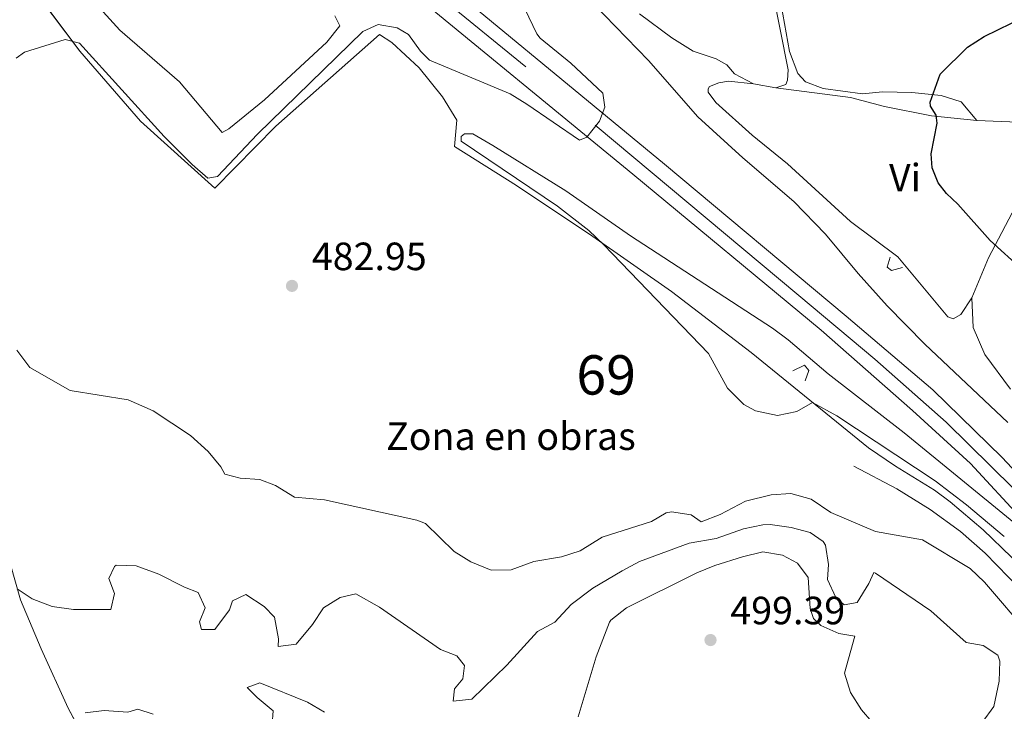
# Model space of a CAD drawing. Units: metres. Extents: x 634873 to 641797, y 4720492 to 4725256.
# Drawn here: x 636904 to 637154, y 4721602 to 4721777 of the extents above; entities that cross this region are included whole.
import ezdxf
from ezdxf.enums import TextEntityAlignment as Align

# ---------------------------------------------------------------- set-up
doc = ezdxf.new("R2010")
doc.units = ezdxf.units.M
doc.header["$MEASUREMENT"] = 0
for name, pattern in [('DGN Style 2', [84.2857, 50.57142, -33.71428]), ('DGN Style 3', [117.99998000000001, 84.2857, -33.71428]), ('DGN Style 4', [134.94140570000002, 67.42856, -33.71428, 0.0842857, -33.71428])]:
    doc.linetypes.add(name, pattern=pattern)
for name, color, linetype, lineweight in [('Level 21', 7, 'Continuous', 0), ('Level 23', 7, 'Continuous', 0), ('Level 36', 7, 'Continuous', 0), ('Level 37', 7, 'Continuous', 0), ('Level 4', 7, 'Continuous', 0), ('Level 41', 7, 'Continuous', 0), ('Level 48', 7, 'Continuous', 0), ('Level 5', 7, 'Continuous', 0), ('Level 54', 7, 'Continuous', 0), ('Level 57', 7, 'Continuous', 0), ('Nivel 7', 7, 'Continuous', 0)]:
    doc.layers.add(name, color=color, linetype=linetype, lineweight=lineweight)
doc.styles.add('Style-arial', font='arial.shx', dxfattribs={"bigfont": 'arialbig.shx'})
doc.styles.add('Style-Arial Narrow', font='txt')

# ---------------------------------------------------------------- blocks, each defined once
blk = doc.blocks.new('5PATER')
at = {"layer": 'Nivel 7', "linetype": 'Continuous', "lineweight": 0}
h = blk.add_hatch(color=51, dxfattribs=at)
edge = h.paths.add_edge_path()
edge.add_ellipse((-0.002979766577482224, 0.001852801069617271), major_axis=(-1.095731442372465, -1.110710699892244), ratio=0.999422240966032, start_angle=0, end_angle=360)

msp = doc.modelspace()

# ---------------------------------------------------------------- linework, layer by layer
at = {"layer": 'Level 21', "color": 7, "linetype": 'Continuous', "lineweight": 13}
for points in [[(636990.75, 4721804.48, 489.53), (636997.9699999988, 4721798.540000001, 488.96), (637067.9699999988, 4721740.689999999, 484.2), (637114.120000001, 4721702.16, 482.15), (637136.0399999991, 4721683.380000001, 481.39), (637153.6799999997, 4721666.210000001, 481), (637164.6799999997, 4721654.42, 480.7), (637178.9400000013, 4721636.41, 480.7), (637182.2300000004, 4721631.9, 480.63)], [(636982.1499999985, 4721800.98, 489.73), (637000.9899999984, 4721786.67, 488.28), (637059.8999999985, 4721738.210000001, 484.17), (637107.7399999984, 4721698.540000001, 481.96), (637130.9299999997, 4721678.18, 480.89), (637145.6600000001, 4721664.699999999, 480.44), (637158.8900000006, 4721650.34, 480.28), (637174.5599999987, 4721630.52, 480.35), (637184.7199999988, 4721616.890000001, 480.21), (637187.7199999988, 4721612.41, 480.14)]]:
    msp.add_polyline3d(points, dxfattribs=at)
at = {"layer": 'Level 21', "color": 1, "linetype": 'DGN Style 2', "lineweight": 0}
for points in [[(637125.2300000004, 4721717.140000001, 476.33), (637124.4699999988, 4721714.6, 477.75), (637125.629999999, 4721713.68, 477.75), (637128.379999999, 4721714.49, 476.54)], [(637100.5799999982, 4721688.24, 478.48), (637103.4800000004, 4721689.699999999, 479.24), (637104.5799999982, 4721688.359999999, 479.16), (637103.6999999993, 4721685.710000001, 478.1)]]:
    msp.add_polyline3d(points, dxfattribs=at)
at = {"layer": 'Level 21', "color": 7, "linetype": 'DGN Style 3', "lineweight": 0}
msp.add_polyline3d([(637119.7600000016, 4721668.67, 480.51), (637126.5700000003, 4721664.060000001, 480.93), (637136.5, 4721657.949999999, 481.08), (637140.5199999996, 4721654.99, 481.11), (637148.879999999, 4721647.869999999, 481.15), (637156.0300000012, 4721640.880000001, 481.17), (637163.5300000012, 4721632.369999999, 481.07), (637170.120000001, 4721624.1, 480.91), (637180.9400000013, 4721609.17, 480.73)], dxfattribs=at)
at = {"layer": 'Level 21', "color": 7, "linetype": 'Continuous', "lineweight": 0}
msp.add_polyline3d([(637115.9899999984, 4721664.029999999, 480.51), (637126.9100000001, 4721658.27, 480.97), (637135.4200000018, 4721653.040000001, 481.12), (637143.1000000015, 4721647.390000001, 481.12), (637149.3599999994, 4721641.92, 481.12), (637164.1700000018, 4721626.66, 481.09), (637169.9100000001, 4721619.51, 480.97), (637175.3000000007, 4721609.210000001, 480.81), (637178.0399999991, 4721602.970000001, 480.81)], dxfattribs=at)
at = {"layer": 'Level 23', "color": 7, "linetype": 'DGN Style 4', "lineweight": 0}
msp.add_polyline3d([(637509.25, 4721258.93, 484.52), (637361.3500000015, 4721382.130000001, 481.65), (637327.5399999991, 4721411.65, 481.05), (637309.5500000007, 4721429.220000001, 480.65), (637293.0399999991, 4721447.710000001, 480.27), (637285.5899999999, 4721456.85, 480.08), (637274.629999999, 4721471.42, 479.93), (637264.8900000006, 4721486.119999999, 479.74), (637252.1900000013, 4721506.98, 479.7), (637209.8000000007, 4721583.49, 479.97), (637196.4100000001, 4721605.67, 480.18), (637184.4400000013, 4721623.220000001, 480.39), (637176.7699999996, 4721633.49, 480.53), (637156.5199999996, 4721658.32, 480.62), (637139.4699999988, 4721675.24, 480.95), (637121.3599999994, 4721691.17, 481.62), (637102.0700000003, 4721707.369999999, 482.44), (637032.7300000004, 4721765.43, 486.34), (636985.0500000007, 4721804.449999999, 489.77)], dxfattribs=at)
at = {"layer": 'Level 36', "color": 92, "linetype": 'Continuous', "lineweight": 0}
for p, q in [((637096.1900000013, 4721760.1, 477.03), (637090.5500000007, 4721761.09, 477.27)), ((637167.0100000016, 4721750.98, 473.66), (637147.2300000004, 4721751.85, 474.54))]:
    msp.add_line(p, q, dxfattribs=at)
at = {"layer": 'Level 36', "color": 7, "linetype": 'DGN Style 3', "lineweight": 0}
for points in [[(636848.4499999993, 4721791.49, 488.31), (636862.3900000006, 4721774.08, 486.75), (636879.25, 4721756.25, 485.62), (636893, 4721744.390000001, 484.98), (636897.870000001, 4721732.43, 484.95), (636900.3900000006, 4721719.17, 484.97), (636900.0399999991, 4721708.1, 484.98), (636896.3399999999, 4721696.140000001, 485.24), (636889.870000001, 4721680.73, 486.59), (636890.5399999991, 4721675.57, 486.82), (636896.7300000004, 4721666.810000001, 488.34), (636897.8900000006, 4721661.51, 489.03), (636899.1799999997, 4721648.619999999, 489.54), (636904.4600000009, 4721630.09, 490.29), (636909.7399999984, 4721617.6, 491.73), (636916.620000001, 4721602.560000001, 494.58), (636923.3099999987, 4721590.140000001, 497.58)], [(636919.5799999982, 4721769.449999999, 484.98), (636908.8900000006, 4721783.68, 488.03)], [(637119.7600000016, 4721668.67, 480.51), (637089.9600000009, 4721692.93, 479.86), (637069.7699999996, 4721708.390000001, 479.9), (637049.7399999984, 4721722.380000001, 480.03), (637030.4200000018, 4721735.27, 480.08), (637014.6600000001, 4721745.189999999, 480.11), (637015.2800000012, 4721751.93, 480.97), (637011.620000001, 4721757.859999999, 482.53), (637005.6900000013, 4721765.220000001, 484.06), (636998.7699999996, 4721771.630000001, 484.42), (636995.6099999994, 4721773.68, 484.65), (636969.3200000003, 4721750.4, 484.76), (636953.7899999991, 4721734.640000001, 484.86), (636934.9400000013, 4721751.619999999, 484.98), (636919.5799999982, 4721769.449999999, 484.98)]]:
    msp.add_polyline3d(points, dxfattribs=at)
at = {"layer": 'Level 36', "color": 92, "linetype": 'Continuous', "lineweight": 0}
for points in [[(637147.2300000004, 4721751.85, 474.54), (637143.3099999987, 4721756.560000001, 474.68), (637138.2100000009, 4721758.210000001, 474.89), (637130.75, 4721758.92, 475.27), (637123.2699999996, 4721759.109999999, 475.78), (637118.2699999996, 4721758.619999999, 475.99), (637108.2100000009, 4721759.91, 476.58), (637103.7899999991, 4721761.68, 476.72), (637101.7899999991, 4721763.720000001, 477), (637099.7300000004, 4721769.33, 477.24), (637096.3500000015, 4721788.369999999, 478.52)], [(637095.2699999996, 4721785.300000001, 478.44), (637099.3900000006, 4721764.68, 477.4), (637099.2300000004, 4721762.08, 477.4), (637098.7699999996, 4721760.970000001, 477.4), (637096.1900000013, 4721760.1, 477.03)], [(637090.5500000007, 4721761.09, 477.27), (637085.7300000004, 4721763.68, 477.79), (637083.7699999996, 4721765.93, 477.89), (637081.1099999994, 4721767.51, 478), (637075.2300000004, 4721769.390000001, 478.62), (637069.7899999991, 4721772.83, 479.04), (637061.629999999, 4721778.9, 479.48)], [(637090.5500000007, 4721761.09, 477.27), (637084.25, 4721761.84, 477.46), (637081.7699999996, 4721761.42, 477.64), (637079.3900000006, 4721760.49, 477.74), (637079.0899999999, 4721759.890000001, 477.81), (637079.0700000003, 4721759.029999999, 477.81), (637080.9899999984, 4721756.390000001, 477.74), (637090.25, 4721748.060000001, 477.33), (637099.2199999988, 4721740.800000001, 477.01), (637115.1900000013, 4721726.140000001, 476.46), (637127.2300000004, 4721717.199999999, 475.98), (637139.9299999997, 4721701.939999999, 476.67), (637141.25, 4721701.470000001, 476.63), (637143.2100000009, 4721702.540000001, 476.39), (637145.9400000013, 4721706.810000001, 476.09)], [(637147.2300000004, 4721751.85, 474.54), (637135.7300000004, 4721753.01, 475.04), (637123.7899999991, 4721755.34, 475.56), (637115.1700000018, 4721757.66, 476.01), (637096.1900000013, 4721760.1, 477.03)], [(637145.9400000013, 4721706.810000001, 476.09), (637150.25, 4721716.939999999, 475.22), (637157.9400000013, 4721731.560000001, 474.18), (637162.3900000006, 4721738.619999999, 473.59)], [(637155.7899999991, 4721683.58, 477.16), (637149.3200000003, 4721692.4, 476.88), (637146.3099999987, 4721699.27, 476.54), (637145.9400000013, 4721706.810000001, 476.09)]]:
    msp.add_polyline3d(points, dxfattribs=at)
at = {"layer": 'Level 4', "color": 30, "linetype": 'Continuous', "lineweight": 30, "elevation": 475, "flags": 128}
msp.add_lwpolyline([(637158.8099999987, 4721713.85), (637150.629999999, 4721721.33), (637142.4600000009, 4721730.58), (637139.5100000016, 4721733.300000001), (637137.4299999997, 4721735.970000001), (637135.9499999993, 4721739.779999999), (637135.6499999985, 4721743.34), (637137.1900000013, 4721751.18), (637136.9100000001, 4721753.189999999), (637135.4699999988, 4721755.48), (637135.4100000001, 4721756.48), (637137.9299999997, 4721763.6), (637144.8900000006, 4721770.42), (637149.0700000003, 4721773.16), (637159.5500000007, 4721778.199999999)], dxfattribs=at)
at = {"layer": 'Level 5', "color": 30, "linetype": 'Continuous', "lineweight": 0, "flags": 128}
for points, elevation in [([(637006.0700000003, 4721769.449999999), (637008.2899999991, 4721767.130000001), (637028.75, 4721758.560000001), (637033.0300000012, 4721755.970000001), (637046.3599999994, 4721746.800000001), (637048.25, 4721747.560000001), (637051.5, 4721751.689999999), (637052.8500000015, 4721755.189999999), (637052.3500000015, 4721758.74), (637044.1499999985, 4721766.359999999), (637036.4100000001, 4721772.75), (637035.5700000003, 4721773.869999999), (637030.5300000012, 4721784.359999999)], 485), ([(637047.1499999985, 4721784.390000001), (637063.8900000006, 4721767.050000001), (637076.3900000006, 4721752.720000001)], 480), ([(636925.5100000016, 4721779.380000001), (636929.7300000004, 4721774.779999999), (636944.8200000003, 4721761.67), (636955.6600000001, 4721748.790000001), (636957.3999999985, 4721749.699999999), (636966.4400000013, 4721757.060000001), (636982.2899999991, 4721771.710000001), (636985.5700000003, 4721775.859999999), (636984.2699999996, 4721778.42)], 490), ([(636903.4299999997, 4721767.619999999), (636905.5, 4721769.17), (636915.8099999987, 4721772.380000001), (636919.4499999993, 4721771.5), (636940.9499999993, 4721747.779999999), (636948.0500000007, 4721740.67), (636952.0500000007, 4721737.15), (636954.4800000004, 4721737.58), (636964.6799999997, 4721748.369999999), (636991.3900000006, 4721774.460000001), (636995.3099999987, 4721776.23), (637000.0700000003, 4721775.32), (637003.0100000016, 4721773.630000001), (637006.0700000003, 4721769.449999999)], 485), ([(637076.3900000006, 4721752.720000001), (637087.8099999987, 4721742.310000001), (637100.7800000012, 4721731.24), (637108.870000001, 4721722.92), (637117.129999999, 4721712.98), (637124.5199999996, 4721704.77), (637134.0700000003, 4721695.02), (637155.1000000015, 4721675.140000001)], 480), ([(637156.6099999994, 4721649.699999999), (637128.7800000012, 4721672.49), (637109.5199999996, 4721687.470000001), (637099.3999999985, 4721696.109999999), (637095.379999999, 4721699.08), (637059.3399999999, 4721722.540000001), (637042.9400000013, 4721733.98), (637024.4200000018, 4721745.51), (637019.3000000007, 4721748.4), (637017.1999999993, 4721748.460000001), (637016.3900000006, 4721747.77), (637016.3099999987, 4721746.6), (637040.8299999982, 4721730.07), (637048.7300000004, 4721723.92), (637052.5799999982, 4721720.279999999), (637079.129999999, 4721692.65), (637083.9499999993, 4721683.869999999), (637088.120000001, 4721679.65), (637091.0700000003, 4721678.060000001), (637096.620000001, 4721676.93), (637101.5500000007, 4721677.880000001), (637105.5599999987, 4721680.23), (637111.7199999988, 4721676.82), (637136.6400000006, 4721660.300000001), (637144.5899999999, 4721654.24), (637154.2300000004, 4721646.130000001)], 480), ([(637160.7600000016, 4721620.98), (637149.1700000018, 4721634.58), (637145.5899999999, 4721638.07), (637133.4400000013, 4721645.33), (637121.5599999987, 4721647.42), (637110.2199999988, 4721652.25), (637105.1999999993, 4721655.68), (637100.0500000007, 4721657.050000001), (637095.0700000003, 4721656.73), (637088.5, 4721655.130000001), (637082.1099999994, 4721651.779999999), (637077.2699999996, 4721649.9), (637074.75, 4721651.66), (637069.7100000009, 4721652.439999999), (637068.4100000001, 4721652.130000001), (637064.6900000013, 4721649.98), (637052.129999999, 4721645.970000001), (637046.5300000012, 4721642.560000001), (637041.7899999991, 4721640.960000001), (637034.8200000003, 4721639.83), (637029.0199999996, 4721637.73), (637024, 4721637.58), (637018.8399999999, 4721639.75), (637014.6099999994, 4721642.369999999), (637007.2600000016, 4721649.43), (637005.120000001, 4721650.35), (636981.6900000013, 4721655.51), (636974.0700000003, 4721656.109999999), (636969.2399999984, 4721659.15), (636965.2699999996, 4721660.6), (636960.25, 4721661), (636956.3200000003, 4721662.01), (636955.370000001, 4721663.880000001), (636952.1400000006, 4721667.710000001), (636947.6600000001, 4721671.779999999), (636938.1600000001, 4721678.050000001), (636931.8599999994, 4721680.880000001), (636917.0700000003, 4721683.24), (636906.8399999999, 4721689.109999999), (636903.6000000015, 4721693.49)], 485), ([(637148.6099999994, 4721598.91), (637151.5599999987, 4721602.949999999), (637152.9200000018, 4721609.460000001), (637153.120000001, 4721614.460000001), (637152.5700000003, 4721615.98), (637148.870000001, 4721618.460000001), (637144.5700000003, 4721619.210000001), (637135.5599999987, 4721627.300000001), (637121.5500000007, 4721636.869999999), (637121.0700000003, 4721637), (637119.8000000007, 4721634.25), (637116.9100000001, 4721629.380000001), (637113.6000000015, 4721628.83), (637111.4200000018, 4721630.699999999), (637109.3500000015, 4721635.26), (637109.629999999, 4721639.050000001), (637108.8000000007, 4721643.939999999), (637108.2600000016, 4721644.880000001), (637104.9100000001, 4721647.16), (637100.0899999999, 4721648.48), (637094.7800000012, 4721649.199999999), (637092.9299999997, 4721649.15), (637088.0500000007, 4721648.130000001), (637081.0500000007, 4721645.630000001), (637074.1999999993, 4721644.449999999), (637061.6499999985, 4721639.810000001), (637057.2300000004, 4721637.48), (637049.7699999996, 4721633.08), (637044.2899999991, 4721628.880000001), (637040.120000001, 4721624.43), (637035.7100000009, 4721622.050000001), (637027.9600000009, 4721613.48)], 490), ([(637046.0300000012, 4721600.369999999), (637050.6000000015, 4721615.609999999), (637054.0100000016, 4721624.380000001), (637054.3399999999, 4721624.939999999), (637058.2800000012, 4721628.07), (637076.1499999985, 4721636.9), (637080.7699999996, 4721638.82), (637087.7600000016, 4721640.960000001), (637092.9699999988, 4721642.26), (637097.9299999997, 4721641.449999999), (637101.7199999988, 4721639.42), (637104.4100000001, 4721635.710000001), (637104.9299999997, 4721627.869999999), (637105.7600000016, 4721625.300000001), (637107.6900000013, 4721623.540000001), (637112.1999999993, 4721621.51), (637116.2600000016, 4721620.85), (637113.6900000013, 4721611.43), (637115.1400000006, 4721606.550000001), (637117.9400000013, 4721602.109999999), (637120.5899999999, 4721599.119999999)], 495), ([(637027.9600000009, 4721613.48), (637019.0500000007, 4721604.880000001), (637014.2800000012, 4721604.359999999), (637014.6700000018, 4721607.439999999), (637016.7699999996, 4721610.050000001), (637017.1999999993, 4721613.42), (637015.2600000016, 4721615.83), (637011.0899999999, 4721617.470000001), (636995.6099999994, 4721628.220000001), (636989.6000000015, 4721631.58), (636985.6700000018, 4721630.630000001), (636981.4100000001, 4721628.02), (636978.620000001, 4721623.84), (636974.4600000009, 4721618.85), (636969.8900000006, 4721618.189999999), (636969.9600000009, 4721620.130000001), (636968.9899999984, 4721625.68), (636966.3099999987, 4721628.359999999), (636961.6799999997, 4721631.41), (636958.2899999991, 4721629.790000001), (636957.5500000007, 4721627.540000001), (636953.7800000012, 4721622.5), (636950.4200000018, 4721622.540000001), (636949.9499999993, 4721624.48), (636951.3999999985, 4721628.02), (636949.5700000003, 4721631.939999999), (636946.1000000015, 4721633.290000001), (636939.6099999994, 4721636.59), (636933.8200000003, 4721638.74), (636928.8099999987, 4721638.869999999), (636928.3200000003, 4721638.5), (636926.8999999985, 4721635.5), (636928.3200000003, 4721631.68), (636927.4299999997, 4721627.619999999), (636917.9699999988, 4721627.6), (636912.5, 4721628.34), (636907.4899999984, 4721630.300000001), (636903.6700000018, 4721632.859999999)], 490), ([(636968.4100000001, 4721598.529999999), (636968.6499999985, 4721601.9), (636964.5399999991, 4721605.24), (636962.0199999996, 4721607.83), (636965.2600000016, 4721609.01), (636977.3200000003, 4721604.08), (636981.6700000018, 4721601.58)], 495), ([(636920.8999999985, 4721601.369999999), (636925.7699999996, 4721601.99), (636931.7199999988, 4721601.550000001), (636934.2800000012, 4721602.300000001), (636938.1499999985, 4721601)], 495)]:
    msp.add_lwpolyline(points, dxfattribs=dict(at, elevation=elevation))
at = {"layer": 'Level 54', "color": 9, "linetype": 'Continuous', "lineweight": 0}
for points in [[(636997.9699999988, 4721798.540000001, 488.96), (637067.9699999988, 4721740.689999999, 484.2), (637114.120000001, 4721702.16, 482.15), (637136.0399999991, 4721683.380000001, 481.39), (637153.6799999997, 4721666.210000001, 481), (637164.6799999997, 4721654.42, 480.7), (637178.9400000013, 4721636.41, 480.7), (637182.2300000004, 4721631.9, 480.63), (637191.6700000018, 4721618.98, 480.44), (637201.0599999987, 4721604.939999999, 480.28), (637219.9400000013, 4721573.109999999, 480.01), (637239.3200000003, 4721537.130000001, 479.79), (637253.879999999, 4721511.02, 479.69), (637268.1799999997, 4721487.51, 479.58), (637275.5300000012, 4721476.210000001, 479.58), (637289.9400000013, 4721457.1, 479.96), (637297.6999999993, 4721447.58, 480.06), (637315.3000000007, 4721428.27, 480.61), (637333.8299999982, 4721410.699999999, 481.04), (637366.370000001, 4721382.460000001, 481.69), (637506.6400000006, 4721265.630000001, 484.42)], [(637502.4200000018, 4721260.07, 484.43), (637356.3200000003, 4721381.790000001, 481.61), (637332.25, 4721402.560000001, 481.24), (637321.2399999984, 4721412.59, 481.07), (637303.7899999991, 4721430.17, 480.7), (637288.379999999, 4721447.83, 480.48), (637281.2300000004, 4721456.59, 480.21), (637273.7199999988, 4721466.630000001, 480.1), (637259.1799999997, 4721488.689999999, 479.85), (637258.9499999993, 4721489.07, 479.85), (637250.4899999984, 4721502.93, 479.72), (637209.5700000003, 4721577.060000001, 479.88), (637199.6600000001, 4721593.859999999, 479.94), (637192.6499999985, 4721604.75, 480.06), (637187.7199999988, 4721612.41, 480.14), (637184.7199999988, 4721616.890000001, 480.21), (637174.5599999987, 4721630.52, 480.35), (637158.8900000006, 4721650.34, 480.28), (637145.6600000001, 4721664.699999999, 480.44), (637130.9299999997, 4721678.18, 480.89), (637107.7399999984, 4721698.540000001, 481.96), (637059.8999999985, 4721738.210000001, 484.17), (637000.9899999984, 4721786.67, 488.28)]]:
    msp.add_polyline3d(points, dxfattribs=at)
at = {"layer": 'Level 57', "color": 6, "linetype": 'Continuous', "lineweight": 0}
for points in [[(636908.8900000006, 4721783.68, 488.03), (636919.5799999982, 4721769.449999999, 484.98), (636934.9400000013, 4721751.619999999, 484.98), (636953.7899999991, 4721734.640000001, 484.86), (636969.3200000003, 4721750.4, 484.76), (636995.6099999994, 4721773.68, 484.65), (636998.7699999996, 4721771.630000001, 484.42), (637005.6900000013, 4721765.220000001, 484.06), (637011.620000001, 4721757.859999999, 482.53), (637015.2800000012, 4721751.93, 480.97), (637014.6600000001, 4721745.189999999, 480.11), (637030.4200000018, 4721735.27, 480.08), (637049.7399999984, 4721722.380000001, 480.03), (637069.7699999996, 4721708.390000001, 479.9), (637089.9600000009, 4721692.93, 479.86), (637119.7600000016, 4721668.67, 480.51), (637126.5700000003, 4721664.060000001, 480.93), (637136.5, 4721657.949999999, 481.08), (637140.5199999996, 4721654.99, 481.11), (637148.879999999, 4721647.869999999, 481.15), (637156.0300000012, 4721640.880000001, 481.17)], [(636923.3099999987, 4721590.140000001, 497.58), (636916.620000001, 4721602.560000001, 494.58), (636909.7399999984, 4721617.6, 491.73), (636904.4600000009, 4721630.09, 490.29), (636899.1799999997, 4721648.619999999, 489.54)]]:
    msp.add_polyline3d(points, dxfattribs=at)

# ---------------------------------------------------------------- block references
at = {"layer": 'Nivel 7', "color": 51, "linetype": 'Continuous', "lineweight": 0}
for p in [(636973.4100000001, 4721709.810000001, 482.95), (637079.6499999985, 4721619.859999999, 499.39)]:
    msp.add_blockref('5PATER', p, dxfattribs=at)

# ---------------------------------------------------------------- texts
at = {"layer": 'Level 37', "color": 92, "linetype": 'Continuous', "lineweight": 0, "style": 'Style-Arial Narrow'}
msp.add_text('Vi', height=7.000020000000001, dxfattribs=at).set_placement((637129.0145281702, 4721737.310009999, 475.48), align=Align.MIDDLE_CENTER)
at = {"layer": 'Level 37', "color": 7, "linetype": 'Continuous', "lineweight": 0, "style": 'Style-arial'}
msp.add_text('Zona en obras', height=7.000020000000001, dxfattribs=at).set_placement((637028.9810245335, 4721671.640009999, 483.17), align=Align.MIDDLE_CENTER)
at = {"layer": 'Level 41', "color": 7, "linetype": 'Continuous', "lineweight": 0, "style": 'Style-arial'}
for s, p in [('482.95', (636978.4499999993, 4721713.810000001, 482.95)), ('499.39', (637084.6799999997, 4721623.859999999, 499.39))]:
    msp.add_text(s, height=7.000020000000001, dxfattribs=at).set_placement(p)
at = {"layer": 'Level 48', "color": 6, "linetype": 'Continuous', "lineweight": 0, "style": 'Style-Arial Narrow'}
msp.add_text('69', height=10.00002, dxfattribs=at).set_placement((637053.1571358778, 4721687.20001, 481.46), align=Align.MIDDLE_CENTER)

doc.saveas('drawing.dxf')
